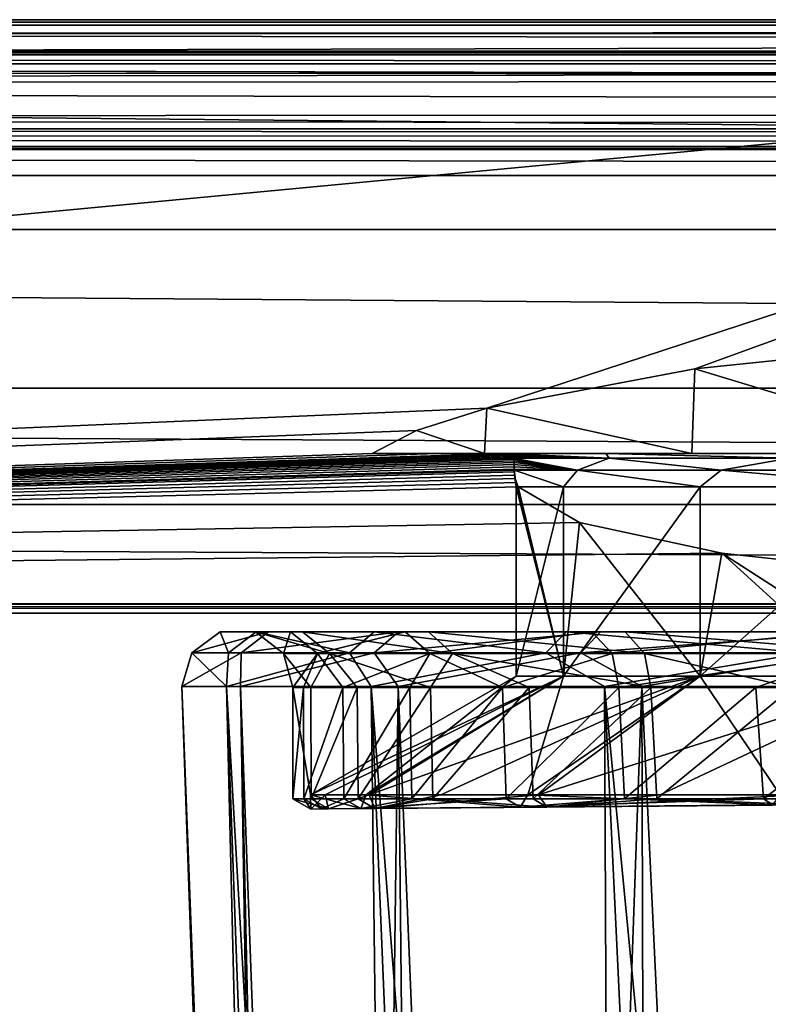
# Model space of a CAD drawing. Units: millimetres. Extents: x -320 to 152, y -206 to 580.
# Drawn here: x -13 to -6, y -27 to -19 of the extents above; entities that cross this region are included whole.
import ezdxf

# ---------------------------------------------------------------- set-up
doc = ezdxf.new("R2010")
doc.units = ezdxf.units.MM
doc.header["$LTSCALE"] = 26.699852
for name, color, linetype in [('1196', 7, 'CONTINUOUS'), ('1197', 7, 'CONTINUOUS'), ('1199', 7, 'CONTINUOUS'), ('1200', 7, 'CONTINUOUS'), ('1201', 7, 'CONTINUOUS'), ('1202', 7, 'CONTINUOUS'), ('1203', 7, 'CONTINUOUS'), ('375', 7, 'CONTINUOUS'), ('384', 7, 'CONTINUOUS'), ('385', 7, 'CONTINUOUS'), ('393', 7, 'CONTINUOUS'), ('692', 7, 'CONTINUOUS'), ('693', 7, 'CONTINUOUS'), ('694', 7, 'CONTINUOUS'), ('695', 7, 'CONTINUOUS'), ('696', 7, 'CONTINUOUS'), ('697', 7, 'CONTINUOUS'), ('698', 7, 'CONTINUOUS'), ('699', 7, 'CONTINUOUS'), ('703', 7, 'CONTINUOUS'), ('710', 7, 'CONTINUOUS'), ('719', 7, 'CONTINUOUS')]:
    doc.layers.add(name, color=color, linetype=linetype)

msp = doc.modelspace()

# ---------------------------------------------------------------- linework, layer by layer
at = {"layer": '1196', "color": 7, "linetype": 'CONTINUOUS'}
for points in [[(-10.658, -53.1118, -12.2074), (-10.5607, -53.1118, -10.5626), (-11.6578, -24.5943, -12.2268), (-10.658, -53.1118, -12.2074)], [(-11.6578, -24.5943, -12.2268), (-10.5607, -53.1118, -10.5626), (-11.2551, -24.5943, -8.9785), (-11.6578, -24.5943, -12.2268)], [(-10.5607, -53.1118, -10.5626), (-10.2073, -53.1118, -8.9533), (-11.2551, -24.5943, -8.9785), (-10.5607, -53.1118, -10.5626)], [(-10.2073, -53.1118, -8.9533), (-9.6065, -53.1118, -7.4191), (-11.2551, -24.5943, -8.9785), (-10.2073, -53.1118, -8.9533)], [(-11.2551, -24.5943, -8.9785), (-9.6065, -53.1118, -7.4191), (-9.9535, -24.5943, -5.9751), (-11.2551, -24.5943, -8.9785)], [(-9.6065, -53.1118, -7.4191), (-8.7731, -53.1118, -5.9978), (-9.9535, -24.5943, -5.9751), (-9.6065, -53.1118, -7.4191)], [(-8.7731, -53.1118, -5.9978), (-7.7276, -53.1118, -4.7243), (-9.9535, -24.5943, -5.9751), (-8.7731, -53.1118, -5.9978)], [(-9.9535, -24.5943, -5.9751), (-7.7276, -53.1118, -4.7243), (-7.8585, -24.5943, -3.4601), (-9.9535, -24.5943, -5.9751)], [(-7.7276, -53.1118, -4.7243), (-6.4958, -53.1118, -3.6301), (-7.8585, -24.5943, -3.4601), (-7.7276, -53.1118, -4.7243)], [(-6.4958, -53.1118, -3.6301), (-5.108, -53.1118, -2.742), (-7.8585, -24.5943, -3.4601), (-6.4958, -53.1118, -3.6301)], [(-7.8585, -24.5943, -3.4601), (-5.108, -53.1118, -2.742), (-5.1398, -24.5943, -1.6373), (-7.8585, -24.5943, -3.4601)]]:
    msp.add_3dface(points, dxfattribs=at)
at = {"layer": '1197', "color": 7, "linetype": 'CONTINUOUS'}
for points in [[(-11.5683, -24.2908, -12.2251), (-11.237, -24.2908, -9.2648), (-11.3133, -24.1014, -12.2201), (-11.5683, -24.2908, -12.2251)], [(-11.3133, -24.1014, -12.2201), (-11.237, -24.2908, -9.2648), (-10.9894, -24.1014, -9.326), (-11.3133, -24.1014, -12.2201)], [(-11.3133, -24.1014, -12.2201), (-10.9894, -24.1014, -9.326), (-10.9957, -24.1039, -12.2139), (-11.3133, -24.1014, -12.2201)], [(-11.237, -24.2908, -9.2648), (-10.1508, -24.2908, -6.4912), (-10.9894, -24.1014, -9.326), (-11.237, -24.2908, -9.2648)], [(-10.9957, -24.1039, -12.2139), (-10.9894, -24.1014, -9.326), (-10.6811, -24.1039, -9.4023), (-10.9957, -24.1039, -12.2139)], [(-10.9957, -24.1039, -12.2139), (-10.6811, -24.1039, -9.4023), (-10.7437, -24.2972, -12.209), (-10.9957, -24.1039, -12.2139)], [(-10.9894, -24.1014, -9.326), (-10.1508, -24.2908, -6.4912), (-9.9275, -24.1014, -6.6144), (-10.9894, -24.1014, -9.326)], [(-10.9894, -24.1014, -9.326), (-9.9275, -24.1014, -6.6144), (-10.6811, -24.1039, -9.4023), (-10.9894, -24.1014, -9.326)], [(-10.7437, -24.2972, -12.209), (-10.6811, -24.1039, -9.4023), (-10.4364, -24.2972, -9.4628), (-10.7437, -24.2972, -12.209)], [(-10.6811, -24.1039, -9.4023), (-9.9275, -24.1014, -6.6144), (-9.6494, -24.1039, -6.7678), (-10.6811, -24.1039, -9.4023)], [(-10.6811, -24.1039, -9.4023), (-9.6494, -24.1039, -6.7678), (-10.4364, -24.2972, -9.4628), (-10.6811, -24.1039, -9.4023)], [(-10.4364, -24.2972, -9.4628), (-9.6494, -24.1039, -6.7678), (-9.4287, -24.2972, -6.8896), (-10.4364, -24.2972, -9.4628)], [(-10.1508, -24.2908, -6.4912), (-8.3838, -24.2908, -4.0932), (-9.9275, -24.1014, -6.6144), (-10.1508, -24.2908, -6.4912)], [(-9.9275, -24.1014, -6.6144), (-8.3838, -24.2908, -4.0932), (-8.2, -24.1014, -4.27), (-9.9275, -24.1014, -6.6144)], [(-9.9275, -24.1014, -6.6144), (-8.2, -24.1014, -4.27), (-9.6494, -24.1039, -6.7678), (-9.9275, -24.1014, -6.6144)], [(-9.6494, -24.1039, -6.7678), (-8.2, -24.1014, -4.27), (-7.9711, -24.1039, -4.4902), (-9.6494, -24.1039, -6.7678)], [(-9.6494, -24.1039, -6.7678), (-7.9711, -24.1039, -4.4902), (-9.4287, -24.2972, -6.8896), (-9.6494, -24.1039, -6.7678)], [(-9.4287, -24.2972, -6.8896), (-7.9711, -24.1039, -4.4902), (-7.7894, -24.2972, -4.6649), (-9.4287, -24.2972, -6.8896)], [(-8.3838, -24.2908, -4.0932), (-6.0564, -24.2908, -2.2342), (-8.2, -24.1014, -4.27), (-8.3838, -24.2908, -4.0932)], [(-8.2, -24.1014, -4.27), (-6.0564, -24.2908, -2.2342), (-5.9246, -24.1014, -2.4526), (-8.2, -24.1014, -4.27)], [(-8.2, -24.1014, -4.27), (-5.9246, -24.1014, -2.4526), (-7.9711, -24.1039, -4.4902), (-8.2, -24.1014, -4.27)], [(-7.9711, -24.1039, -4.4902), (-5.9246, -24.1014, -2.4526), (-5.7604, -24.1039, -2.7245), (-7.9711, -24.1039, -4.4902)], [(-7.9711, -24.1039, -4.4902), (-5.7604, -24.1039, -2.7245), (-7.7894, -24.2972, -4.6649), (-7.9711, -24.1039, -4.4902)], [(-7.7894, -24.2972, -4.6649), (-5.7604, -24.1039, -2.7245), (-5.6302, -24.2972, -2.9403), (-7.7894, -24.2972, -4.6649)], [(-11.6578, -24.5943, -12.2268), (-11.2551, -24.5943, -8.9785), (-11.5683, -24.2908, -12.2251), (-11.6578, -24.5943, -12.2268)], [(-11.5683, -24.2908, -12.2251), (-11.2551, -24.5943, -8.9785), (-11.237, -24.2908, -9.2648), (-11.5683, -24.2908, -12.2251)], [(-11.2551, -24.5943, -8.9785), (-9.9535, -24.5943, -5.9751), (-10.1508, -24.2908, -6.4912), (-11.2551, -24.5943, -8.9785)], [(-11.237, -24.2908, -9.2648), (-11.2551, -24.5943, -8.9785), (-10.1508, -24.2908, -6.4912), (-11.237, -24.2908, -9.2648)], [(-10.7437, -24.2972, -12.209), (-10.4364, -24.2972, -9.4628), (-10.659, -24.6031, -12.2074), (-10.7437, -24.2972, -12.209)], [(-10.659, -24.6031, -12.2074), (-10.4364, -24.2972, -9.4628), (-10.5617, -24.6031, -10.5625), (-10.659, -24.6031, -12.2074)], [(-10.5617, -24.6031, -10.5625), (-10.4364, -24.2972, -9.4628), (-10.2083, -24.6031, -8.953), (-10.5617, -24.6031, -10.5625)], [(-10.4364, -24.2972, -9.4628), (-9.4287, -24.2972, -6.8896), (-10.2083, -24.6031, -8.953), (-10.4364, -24.2972, -9.4628)], [(-10.2083, -24.6031, -8.953), (-9.4287, -24.2972, -6.8896), (-9.6074, -24.6031, -7.4187), (-10.2083, -24.6031, -8.953)], [(-10.1508, -24.2908, -6.4912), (-9.9535, -24.5943, -5.9751), (-8.3838, -24.2908, -4.0932), (-10.1508, -24.2908, -6.4912)], [(-9.9535, -24.5943, -5.9751), (-7.8585, -24.5943, -3.4601), (-8.3838, -24.2908, -4.0932), (-9.9535, -24.5943, -5.9751)], [(-9.6074, -24.6031, -7.4187), (-9.4287, -24.2972, -6.8896), (-8.7739, -24.6031, -5.9972), (-9.6074, -24.6031, -7.4187)], [(-9.4287, -24.2972, -6.8896), (-7.7894, -24.2972, -4.6649), (-8.7739, -24.6031, -5.9972), (-9.4287, -24.2972, -6.8896)], [(-8.7739, -24.6031, -5.9972), (-7.7894, -24.2972, -4.6649), (-7.7284, -24.6031, -4.7236), (-8.7739, -24.6031, -5.9972)], [(-8.3838, -24.2908, -4.0932), (-7.8585, -24.5943, -3.4601), (-6.0564, -24.2908, -2.2342), (-8.3838, -24.2908, -4.0932)], [(-7.8585, -24.5943, -3.4601), (-5.1398, -24.5943, -1.6373), (-6.0564, -24.2908, -2.2342), (-7.8585, -24.5943, -3.4601)], [(-7.7894, -24.2972, -4.6649), (-5.6302, -24.2972, -2.9403), (-7.7284, -24.6031, -4.7236), (-7.7894, -24.2972, -4.6649)], [(-7.7284, -24.6031, -4.7236), (-5.6302, -24.2972, -2.9403), (-6.4964, -24.6031, -3.6293), (-7.7284, -24.6031, -4.7236)], [(-6.4964, -24.6031, -3.6293), (-5.6302, -24.2972, -2.9403), (-5.1084, -24.6031, -2.7412), (-6.4964, -24.6031, -3.6293)]]:
    msp.add_3dface(points, dxfattribs=at)
at = {"layer": '1199', "color": 7, "linetype": 'CONTINUOUS'}
for points in [[(-10.658, -53.1118, -12.2074), (-11.6578, -24.5943, -12.2268), (-11.129, -24.5943, -15.4571), (-10.658, -53.1118, -12.2074)], [(-10.4968, -53.1118, -13.8471), (-10.658, -53.1118, -12.2074), (-11.129, -24.5943, -15.4571), (-10.4968, -53.1118, -13.8471)], [(-10.0811, -53.1118, -15.4414), (-10.4968, -53.1118, -13.8471), (-11.129, -24.5943, -15.4571), (-10.0811, -53.1118, -15.4414)], [(-9.7116, -24.5943, -18.4075), (-10.0811, -53.1118, -15.4414), (-11.129, -24.5943, -15.4571), (-9.7116, -24.5943, -18.4075)], [(-9.4211, -53.1118, -16.9511), (-10.0811, -53.1118, -15.4414), (-9.7116, -24.5943, -18.4075), (-9.4211, -53.1118, -16.9511)], [(-8.533, -53.1118, -18.3389), (-9.4211, -53.1118, -16.9511), (-9.7116, -24.5943, -18.4075), (-8.533, -53.1118, -18.3389)], [(-7.5204, -24.5943, -20.8391), (-8.533, -53.1118, -18.3389), (-9.7116, -24.5943, -18.4075), (-7.5204, -24.5943, -20.8391)], [(-7.4388, -53.1118, -19.5708), (-8.533, -53.1118, -18.3389), (-7.5204, -24.5943, -20.8391), (-7.4388, -53.1118, -19.5708)], [(-6.1653, -53.1118, -20.6162), (-7.4388, -53.1118, -19.5708), (-7.5204, -24.5943, -20.8391), (-6.1653, -53.1118, -20.6162)], [(-4.7329, -24.5943, -22.5548), (-6.1653, -53.1118, -20.6162), (-7.5204, -24.5943, -20.8391), (-4.7329, -24.5943, -22.5548)]]:
    msp.add_3dface(points, dxfattribs=at)
at = {"layer": '1200', "color": 7, "linetype": 'CONTINUOUS'}
for points in [[(-11.5683, -24.2908, -12.2251), (-11.3133, -24.1014, -12.2201), (-10.8771, -24.1014, -15.0994), (-11.5683, -24.2908, -12.2251)], [(-11.1221, -24.2908, -15.1702), (-11.5683, -24.2908, -12.2251), (-10.8771, -24.1014, -15.0994), (-11.1221, -24.2908, -15.1702)], [(-11.3133, -24.1014, -12.2201), (-10.9957, -24.1039, -12.2139), (-10.5719, -24.1039, -15.0112), (-11.3133, -24.1014, -12.2201)], [(-10.8771, -24.1014, -15.0994), (-11.3133, -24.1014, -12.2201), (-10.5719, -24.1039, -15.0112), (-10.8771, -24.1014, -15.0994)], [(-9.9289, -24.2908, -17.8995), (-11.1221, -24.2908, -15.1702), (-9.7105, -24.1014, -17.7677), (-9.9289, -24.2908, -17.8995)], [(-9.7105, -24.1014, -17.7677), (-11.1221, -24.2908, -15.1702), (-10.8771, -24.1014, -15.0994), (-9.7105, -24.1014, -17.7677)], [(-10.9957, -24.1039, -12.2139), (-10.7437, -24.2972, -12.209), (-10.3298, -24.2972, -14.9413), (-10.9957, -24.1039, -12.2139)], [(-10.5719, -24.1039, -15.0112), (-10.9957, -24.1039, -12.2139), (-10.3298, -24.2972, -14.9413), (-10.5719, -24.1039, -15.0112)], [(-9.7105, -24.1014, -17.7677), (-10.8771, -24.1014, -15.0994), (-9.4386, -24.1039, -17.6036), (-9.7105, -24.1014, -17.7677)], [(-9.4386, -24.1039, -17.6036), (-10.8771, -24.1014, -15.0994), (-10.5719, -24.1039, -15.0112), (-9.4386, -24.1039, -17.6036)], [(-9.4386, -24.1039, -17.6036), (-10.5719, -24.1039, -15.0112), (-9.2228, -24.2972, -17.4733), (-9.4386, -24.1039, -17.6036)], [(-9.2228, -24.2972, -17.4733), (-10.5719, -24.1039, -15.0112), (-10.3298, -24.2972, -14.9413), (-9.2228, -24.2972, -17.4733)], [(-8.0699, -24.2908, -20.227), (-9.9289, -24.2908, -17.8995), (-7.8931, -24.1014, -20.0431), (-8.0699, -24.2908, -20.227)], [(-7.8931, -24.1014, -20.0431), (-9.9289, -24.2908, -17.8995), (-9.7105, -24.1014, -17.7677), (-7.8931, -24.1014, -20.0431)], [(-7.8931, -24.1014, -20.0431), (-9.7105, -24.1014, -17.7677), (-7.6729, -24.1039, -19.8142), (-7.8931, -24.1014, -20.0431)], [(-7.6729, -24.1039, -19.8142), (-9.7105, -24.1014, -17.7677), (-9.4386, -24.1039, -17.6036), (-7.6729, -24.1039, -19.8142)], [(-7.6729, -24.1039, -19.8142), (-9.4386, -24.1039, -17.6036), (-7.4982, -24.2972, -19.6326), (-7.6729, -24.1039, -19.8142)], [(-7.4982, -24.2972, -19.6326), (-9.4386, -24.1039, -17.6036), (-9.2228, -24.2972, -17.4733), (-7.4982, -24.2972, -19.6326)], [(-5.6719, -24.2908, -21.994), (-8.0699, -24.2908, -20.227), (-5.5487, -24.1014, -21.7707), (-5.6719, -24.2908, -21.994)], [(-5.5487, -24.1014, -21.7707), (-8.0699, -24.2908, -20.227), (-7.8931, -24.1014, -20.0431), (-5.5487, -24.1014, -21.7707)], [(-5.5487, -24.1014, -21.7707), (-7.8931, -24.1014, -20.0431), (-5.3953, -24.1039, -21.4925), (-5.5487, -24.1014, -21.7707)], [(-5.3953, -24.1039, -21.4925), (-7.8931, -24.1014, -20.0431), (-7.6729, -24.1039, -19.8142), (-5.3953, -24.1039, -21.4925)], [(-5.3953, -24.1039, -21.4925), (-7.6729, -24.1039, -19.8142), (-5.2735, -24.2972, -21.2719), (-5.3953, -24.1039, -21.4925)], [(-5.2735, -24.2972, -21.2719), (-7.6729, -24.1039, -19.8142), (-7.4982, -24.2972, -19.6326), (-5.2735, -24.2972, -21.2719)], [(-11.6578, -24.5943, -12.2268), (-11.5683, -24.2908, -12.2251), (-11.1221, -24.2908, -15.1702), (-11.6578, -24.5943, -12.2268)], [(-11.129, -24.5943, -15.4571), (-11.6578, -24.5943, -12.2268), (-11.1221, -24.2908, -15.1702), (-11.129, -24.5943, -15.4571)], [(-9.7116, -24.5943, -18.4075), (-11.129, -24.5943, -15.4571), (-9.9289, -24.2908, -17.8995), (-9.7116, -24.5943, -18.4075)], [(-9.9289, -24.2908, -17.8995), (-11.129, -24.5943, -15.4571), (-11.1221, -24.2908, -15.1702), (-9.9289, -24.2908, -17.8995)], [(-10.7437, -24.2972, -12.209), (-10.659, -24.6031, -12.2074), (-10.4978, -24.6031, -13.8473), (-10.7437, -24.2972, -12.209)], [(-10.3298, -24.2972, -14.9413), (-10.7437, -24.2972, -12.209), (-10.4978, -24.6031, -13.8473), (-10.3298, -24.2972, -14.9413)], [(-10.082, -24.6031, -15.4418), (-10.3298, -24.2972, -14.9413), (-10.4978, -24.6031, -13.8473), (-10.082, -24.6031, -15.4418)], [(-9.2228, -24.2972, -17.4733), (-10.3298, -24.2972, -14.9413), (-9.4219, -24.6031, -16.9516), (-9.2228, -24.2972, -17.4733)], [(-9.4219, -24.6031, -16.9516), (-10.3298, -24.2972, -14.9413), (-10.082, -24.6031, -15.4418), (-9.4219, -24.6031, -16.9516)], [(-8.0699, -24.2908, -20.227), (-9.7116, -24.5943, -18.4075), (-9.9289, -24.2908, -17.8995), (-8.0699, -24.2908, -20.227)], [(-7.5204, -24.5943, -20.8391), (-9.7116, -24.5943, -18.4075), (-8.0699, -24.2908, -20.227), (-7.5204, -24.5943, -20.8391)], [(-8.5338, -24.6031, -18.3395), (-9.2228, -24.2972, -17.4733), (-9.4219, -24.6031, -16.9516), (-8.5338, -24.6031, -18.3395)], [(-7.4982, -24.2972, -19.6326), (-9.2228, -24.2972, -17.4733), (-7.4395, -24.6031, -19.5715), (-7.4982, -24.2972, -19.6326)], [(-7.4395, -24.6031, -19.5715), (-9.2228, -24.2972, -17.4733), (-8.5338, -24.6031, -18.3395), (-7.4395, -24.6031, -19.5715)], [(-5.6719, -24.2908, -21.994), (-7.5204, -24.5943, -20.8391), (-8.0699, -24.2908, -20.227), (-5.6719, -24.2908, -21.994)], [(-4.7329, -24.5943, -22.5548), (-7.5204, -24.5943, -20.8391), (-5.6719, -24.2908, -21.994), (-4.7329, -24.5943, -22.5548)], [(-5.2735, -24.2972, -21.2719), (-7.4982, -24.2972, -19.6326), (-6.1659, -24.6031, -20.6171), (-5.2735, -24.2972, -21.2719)], [(-6.1659, -24.6031, -20.6171), (-7.4982, -24.2972, -19.6326), (-7.4395, -24.6031, -19.5715), (-6.1659, -24.6031, -20.6171)]]:
    msp.add_3dface(points, dxfattribs=at)
at = {"layer": '1201', "color": 7, "linetype": 'CONTINUOUS'}
for points in [[(-10.659, -24.6031, -12.2074), (-10.5617, -24.6031, -10.5625), (-10.659, -25.6031, -12.2074), (-10.659, -24.6031, -12.2074)], [(-10.659, -25.6031, -12.2074), (-10.5617, -24.6031, -10.5625), (-10.5597, -25.6031, -10.548), (-10.659, -25.6031, -12.2074)], [(-10.5617, -24.6031, -10.5625), (-10.2083, -24.6031, -8.953), (-10.5597, -25.6031, -10.548), (-10.5617, -24.6031, -10.5625)], [(-10.5597, -25.6031, -10.548), (-10.2083, -24.6031, -8.953), (-10.1998, -25.6031, -8.9252), (-10.5597, -25.6031, -10.548)], [(-10.2083, -24.6031, -8.953), (-9.6074, -24.6031, -7.4187), (-10.1998, -25.6031, -8.9252), (-10.2083, -24.6031, -8.953)], [(-10.1998, -25.6031, -8.9252), (-9.6074, -24.6031, -7.4187), (-9.5883, -25.6031, -7.3794), (-10.1998, -25.6031, -8.9252)], [(-9.6074, -24.6031, -7.4187), (-8.7739, -24.6031, -5.9972), (-9.5883, -25.6031, -7.3794), (-9.6074, -24.6031, -7.4187)], [(-9.5883, -25.6031, -7.3794), (-8.7739, -24.6031, -5.9972), (-8.7405, -25.6031, -5.9495), (-9.5883, -25.6031, -7.3794)], [(-8.7739, -24.6031, -5.9972), (-7.7284, -24.6031, -4.7236), (-8.7405, -25.6031, -5.9495), (-8.7739, -24.6031, -5.9972)], [(-8.7405, -25.6031, -5.9495), (-7.7284, -24.6031, -4.7236), (-7.6777, -25.6031, -4.6713), (-8.7405, -25.6031, -5.9495)], [(-7.7284, -24.6031, -4.7236), (-6.4964, -24.6031, -3.6293), (-7.6777, -25.6031, -4.6713), (-7.7284, -24.6031, -4.7236)], [(-7.6777, -25.6031, -4.6713), (-6.4964, -24.6031, -3.6293), (-6.4265, -25.6031, -3.5769), (-7.6777, -25.6031, -4.6713)], [(-6.4964, -24.6031, -3.6293), (-5.1084, -24.6031, -2.7412), (-6.4265, -25.6031, -3.5769), (-6.4964, -24.6031, -3.6293)], [(-6.4265, -25.6031, -3.5769), (-5.1084, -24.6031, -2.7412), (-5.0183, -25.6031, -2.6936), (-6.4265, -25.6031, -3.5769)]]:
    msp.add_3dface(points, dxfattribs=at)
at = {"layer": '1202', "color": 7, "linetype": 'CONTINUOUS'}
for points in [[(-10.659, -25.6031, -12.2074), (-10.5597, -25.6031, -10.548), (-10.498, -25.696, -12.2043), (-10.659, -25.6031, -12.2074)], [(-10.4952, -25.6031, -13.8616), (-10.659, -25.6031, -12.2074), (-10.3371, -25.6949, -13.8425), (-10.4952, -25.6031, -13.8616)], [(-10.3371, -25.6949, -13.8425), (-10.659, -25.6031, -12.2074), (-10.498, -25.696, -12.2043), (-10.3371, -25.6949, -13.8425)], [(-10.5597, -25.6031, -10.548), (-10.1998, -25.6031, -8.9252), (-10.4009, -25.6949, -10.561), (-10.5597, -25.6031, -10.548)], [(-10.498, -25.696, -12.2043), (-10.5597, -25.6031, -10.548), (-10.4009, -25.6949, -10.561), (-10.498, -25.696, -12.2043)], [(-10.0724, -25.6031, -15.4693), (-10.4952, -25.6031, -13.8616), (-10.3371, -25.6949, -13.8425), (-10.0724, -25.6031, -15.4693)], [(-10.4009, -25.6949, -10.561), (-10.1998, -25.6031, -8.9252), (-10.0482, -25.6915, -8.953), (-10.4009, -25.6949, -10.561)], [(-9.9221, -25.6915, -15.4355), (-10.0724, -25.6031, -15.4693), (-10.3371, -25.6949, -13.8425), (-9.9221, -25.6915, -15.4355)], [(-10.1998, -25.6031, -8.9252), (-9.5883, -25.6031, -7.3794), (-10.0482, -25.6915, -8.953), (-10.1998, -25.6031, -8.9252)], [(-9.4013, -25.6031, -16.9901), (-10.0724, -25.6031, -15.4693), (-9.9221, -25.6915, -15.4355), (-9.4013, -25.6031, -16.9901)], [(-9.5883, -25.6031, -7.3794), (-8.7405, -25.6031, -5.9495), (-10.0482, -25.6915, -8.953), (-9.5883, -25.6031, -7.3794)], [(-10.0482, -25.6915, -8.953), (-8.7405, -25.6031, -5.9495), (-8.6165, -25.6782, -5.9995), (-10.0482, -25.6915, -8.953)], [(-8.3766, -25.6782, -18.3311), (-9.4013, -25.6031, -16.9901), (-9.9221, -25.6915, -15.4355), (-8.3766, -25.6782, -18.3311)], [(-8.4985, -25.6031, -18.3859), (-9.4013, -25.6031, -16.9901), (-8.3766, -25.6782, -18.3311), (-8.4985, -25.6031, -18.3859)], [(-8.7405, -25.6031, -5.9495), (-7.6777, -25.6031, -4.6713), (-8.6165, -25.6782, -5.9995), (-8.7405, -25.6031, -5.9495)], [(-7.6777, -25.6031, -4.6713), (-6.4265, -25.6031, -3.5769), (-8.6165, -25.6782, -5.9995), (-7.6777, -25.6031, -4.6713)], [(-8.6165, -25.6782, -5.9995), (-6.4265, -25.6031, -3.5769), (-6.3428, -25.6576, -3.6323), (-8.6165, -25.6782, -5.9995)], [(-7.3868, -25.6031, -19.6218), (-8.4985, -25.6031, -18.3859), (-8.3766, -25.6782, -18.3311), (-7.3868, -25.6031, -19.6218)], [(-6.0125, -25.6576, -20.6081), (-7.3868, -25.6031, -19.6218), (-8.3766, -25.6782, -18.3311), (-6.0125, -25.6576, -20.6081)], [(-6.094, -25.6031, -20.6667), (-7.3868, -25.6031, -19.6218), (-6.0125, -25.6576, -20.6081), (-6.094, -25.6031, -20.6667)], [(-6.4265, -25.6031, -3.5769), (-5.0183, -25.6031, -2.6936), (-6.3428, -25.6576, -3.6323), (-6.4265, -25.6031, -3.5769)]]:
    msp.add_3dface(points, dxfattribs=at)
at = {"layer": '1203', "color": 7, "linetype": 'CONTINUOUS'}
for points in [[(-10.4978, -24.6031, -13.8473), (-10.659, -24.6031, -12.2074), (-10.4952, -25.6031, -13.8616), (-10.4978, -24.6031, -13.8473)], [(-10.659, -24.6031, -12.2074), (-10.659, -25.6031, -12.2074), (-10.4952, -25.6031, -13.8616), (-10.659, -24.6031, -12.2074)], [(-10.082, -24.6031, -15.4418), (-10.4978, -24.6031, -13.8473), (-10.4952, -25.6031, -13.8616), (-10.082, -24.6031, -15.4418)], [(-10.082, -24.6031, -15.4418), (-10.4952, -25.6031, -13.8616), (-10.0724, -25.6031, -15.4693), (-10.082, -24.6031, -15.4418)], [(-9.4219, -24.6031, -16.9516), (-10.082, -24.6031, -15.4418), (-10.0724, -25.6031, -15.4693), (-9.4219, -24.6031, -16.9516)], [(-9.4219, -24.6031, -16.9516), (-10.0724, -25.6031, -15.4693), (-9.4013, -25.6031, -16.9901), (-9.4219, -24.6031, -16.9516)], [(-8.5338, -24.6031, -18.3395), (-9.4219, -24.6031, -16.9516), (-9.4013, -25.6031, -16.9901), (-8.5338, -24.6031, -18.3395)], [(-8.5338, -24.6031, -18.3395), (-9.4013, -25.6031, -16.9901), (-8.4985, -25.6031, -18.3859), (-8.5338, -24.6031, -18.3395)], [(-7.4395, -24.6031, -19.5715), (-8.5338, -24.6031, -18.3395), (-8.4985, -25.6031, -18.3859), (-7.4395, -24.6031, -19.5715)], [(-7.4395, -24.6031, -19.5715), (-8.4985, -25.6031, -18.3859), (-7.3868, -25.6031, -19.6218), (-7.4395, -24.6031, -19.5715)], [(-6.1659, -24.6031, -20.6171), (-7.4395, -24.6031, -19.5715), (-7.3868, -25.6031, -19.6218), (-6.1659, -24.6031, -20.6171)], [(-6.1659, -24.6031, -20.6171), (-7.3868, -25.6031, -19.6218), (-6.094, -25.6031, -20.6667), (-6.1659, -24.6031, -20.6171)]]:
    msp.add_3dface(points, dxfattribs=at)
at = {"layer": '375', "color": 7, "linetype": 'CONTINUOUS'}
for points in [[(94.1004, -16.6634, 17.2713), (-94.0158, -16.6649, 17.2699), (94.1004, -18.7226, 15.0149), (94.1004, -16.6634, 17.2713)], [(-94.0158, -16.6649, 17.2699), (-94.0158, -18.7241, 15.013), (94.1004, -18.7226, 15.0149), (-94.0158, -16.6649, 17.2699)], [(-94.0158, -18.7241, 15.013), (-94.0159, -20.4838, 12.5029), (94.1005, -20.4824, 12.5052), (-94.0158, -18.7241, 15.013)], [(94.1004, -18.7226, 15.0149), (-94.0158, -18.7241, 15.013), (94.1005, -20.4824, 12.5052), (94.1004, -18.7226, 15.0149)], [(94.1005, -20.4824, 12.5052), (-94.0159, -20.4838, 12.5029), (94.1005, -21.9113, 9.7898), (94.1005, -20.4824, 12.5052)], [(-94.0159, -20.4838, 12.5029), (-94.0159, -21.9125, 9.787), (94.1005, -21.9113, 9.7898), (-94.0159, -20.4838, 12.5029)], [(94.1005, -21.9113, 9.7898), (-94.0159, -21.9125, 9.787), (94.1004, -22.9563, 7.0003), (94.1005, -21.9113, 9.7898)], [(-94.0159, -21.9125, 9.787), (-94.0158, -22.9572, 6.9976), (94.1004, -22.9563, 7.0003), (-94.0159, -21.9125, 9.787)], [(-94.0158, -22.9572, 6.9976), (-94.0159, -23.9349, 1.7381), (94.1005, -23.9348, 1.7394), (-94.0158, -22.9572, 6.9976)], [(94.1004, -22.9563, 7.0003), (-94.0158, -22.9572, 6.9976), (94.1005, -23.9348, 1.7394), (94.1004, -22.9563, 7.0003)], [(-94.0159, -23.9349, 1.7381), (-94.0158, -23.8538, -2.6453), (94.1005, -23.9348, 1.7394), (-94.0159, -23.9349, 1.7381)], [(-94.0158, -23.8538, -2.6453), (-50.1252, -23.8545, -2.6383), (94.1005, -23.9348, 1.7394), (-94.0158, -23.8538, -2.6453)], [(-50.1252, -23.8545, -2.6383), (-6.2347, -23.8548, -2.6356), (94.1005, -23.9348, 1.7394), (-50.1252, -23.8545, -2.6383)]]:
    msp.add_3dface(points, dxfattribs=at)
at = {"layer": '384', "color": 7, "linetype": 'CONTINUOUS'}
for points in [[(-89.6925, -19.0275, -35.6421), (0.2497, -19.0879, -35.6407), (-50.1582, -23.8497, -2.6823), (-89.6925, -19.0275, -35.6421)], [(-50.1582, -23.8497, -2.6823), (0.2497, -19.0879, -35.6407), (-8.9154, -22.0918, -16.7462), (-50.1582, -23.8497, -2.6823)], [(-8.9154, -22.0918, -16.7462), (0.2497, -19.0879, -35.6407), (-7.0453, -21.7382, -19.2369), (-8.9154, -22.0918, -16.7462)], [(-7.0453, -21.7382, -19.2369), (0.2497, -19.0879, -35.6407), (-4.5002, -21.4741, -21.042), (-7.0453, -21.7382, -19.2369)], [(-9.5486, -22.2924, -15.2916), (-50.1582, -23.8497, -2.6823), (-8.9154, -22.0918, -16.7462), (-9.5486, -22.2924, -15.2916)], [(-9.9468, -22.5, -13.7523), (-50.1582, -23.8497, -2.6823), (-9.5486, -22.2924, -15.2916), (-9.9468, -22.5, -13.7523)], [(-8.7376, -22.5031, -13.7296), (-50.1582, -23.8497, -2.6823), (-8.7767, -22.5, -13.7527), (-8.7376, -22.5031, -13.7296)], [(-8.7767, -22.5, -13.7527), (-50.1582, -23.8497, -2.6823), (-9.3618, -22.5, -13.7525), (-8.7767, -22.5, -13.7527)], [(-9.3618, -22.5, -13.7525), (-50.1582, -23.8497, -2.6823), (-9.9468, -22.5, -13.7523), (-9.3618, -22.5, -13.7525)], [(-8.7138, -22.5097, -13.6798), (-50.1582, -23.8497, -2.6823), (-8.7376, -22.5031, -13.7296), (-8.7138, -22.5097, -13.6798)], [(-8.6986, -22.5179, -13.6182), (-50.1582, -23.8497, -2.6823), (-8.7138, -22.5097, -13.6798), (-8.6986, -22.5179, -13.6182)], [(-8.6881, -22.5274, -13.5465), (-50.1582, -23.8497, -2.6823), (-8.6986, -22.5179, -13.6182), (-8.6881, -22.5274, -13.5465)], [(-8.6796, -22.5402, -13.4504), (-50.1582, -23.8497, -2.6823), (-8.6881, -22.5274, -13.5465), (-8.6796, -22.5402, -13.4504)], [(-8.6754, -22.5506, -13.3716), (-50.1582, -23.8497, -2.6823), (-8.6796, -22.5402, -13.4504), (-8.6754, -22.5506, -13.3716)], [(-8.6721, -22.5646, -13.2665), (-50.1582, -23.8497, -2.6823), (-8.6754, -22.5506, -13.3716), (-8.6721, -22.5646, -13.2665)], [(-8.6701, -22.5803, -13.1477), (-50.1582, -23.8497, -2.6823), (-8.6721, -22.5646, -13.2665), (-8.6701, -22.5803, -13.1477)], [(-8.6692, -22.5979, -13.0138), (-50.1582, -23.8497, -2.6823), (-8.6701, -22.5803, -13.1477), (-8.6692, -22.5979, -13.0138)], [(-8.6688, -22.6178, -12.863), (-50.1582, -23.8497, -2.6823), (-8.6692, -22.5979, -13.0138), (-8.6688, -22.6178, -12.863)], [(-8.6685, -22.6401, -12.6931), (-50.1582, -23.8497, -2.6823), (-8.6688, -22.6178, -12.863), (-8.6685, -22.6401, -12.6931)], [(-8.6682, -22.65, -12.6176), (-50.1582, -23.8497, -2.6823), (-8.6685, -22.6401, -12.6931), (-8.6682, -22.65, -12.6176)], [(-8.6675, -22.6651, -12.5019), (-50.1582, -23.8497, -2.6823), (-8.6682, -22.65, -12.6176), (-8.6675, -22.6651, -12.5019)], [(-8.6649, -22.6932, -12.2864), (-50.1582, -23.8497, -2.6823), (-8.6675, -22.6651, -12.5019), (-8.6649, -22.6932, -12.2864)], [(-8.6595, -22.7248, -12.0436), (-50.1582, -23.8497, -2.6823), (-8.6649, -22.6932, -12.2864), (-8.6595, -22.7248, -12.0436)], [(-8.6496, -22.7602, -11.77), (-50.1582, -23.8497, -2.6823), (-8.6595, -22.7248, -12.0436), (-8.6496, -22.7602, -11.77)], [(-8.6332, -22.8, -11.4612), (-50.1582, -23.8497, -2.6823), (-8.6496, -22.7602, -11.77), (-8.6332, -22.8, -11.4612)], [(-8.0821, -23.1204, -8.9173), (-50.1582, -23.8497, -2.6823), (-8.6332, -22.8, -11.4612), (-8.0821, -23.1204, -8.9173)], [(-6.8011, -23.3942, -6.6552), (-50.1582, -23.8497, -2.6823), (-8.0821, -23.1204, -8.9173), (-6.8011, -23.3942, -6.6552)], [(-6.3007, -23.8499, -2.6799), (-50.1582, -23.8497, -2.6823), (-6.8011, -23.3942, -6.6552), (-6.3007, -23.8499, -2.6799)], [(-4.9089, -23.602, -4.8778), (-6.3007, -23.8499, -2.6799), (-6.8011, -23.3942, -6.6552), (-4.9089, -23.602, -4.8778)]]:
    msp.add_3dface(points, dxfattribs=at)
at = {"layer": '385', "color": 7, "linetype": 'CONTINUOUS'}
for points in [[(-6.3007, -23.8499, -2.6799), (-50.1252, -23.8545, -2.6383), (-50.1582, -23.8497, -2.6823), (-6.3007, -23.8499, -2.6799)], [(-6.2347, -23.8548, -2.6356), (-50.1252, -23.8545, -2.6383), (-6.3007, -23.8499, -2.6799), (-6.2347, -23.8548, -2.6356)]]:
    msp.add_3dface(points, dxfattribs=at)
at = {"layer": '393', "color": 7, "linetype": 'CONTINUOUS'}
for points in [[(-89.6922, -18.5984, -36.2153), (-89.6915, -18.2402, -36.3), (90.1916, -18.5977, -36.2153), (-89.6922, -18.5984, -36.2153)], [(90.1912, -18.6481, -36.1878), (-89.6922, -18.5984, -36.2153), (90.1916, -18.5977, -36.2153), (90.1912, -18.6481, -36.1878)], [(-89.6919, -18.6464, -36.1892), (-89.6922, -18.5984, -36.2153), (90.1912, -18.6481, -36.1878), (-89.6919, -18.6464, -36.1892)], [(-89.6919, -18.8807, -35.9794), (-89.6919, -18.6464, -36.1892), (90.1913, -18.88, -35.9794), (-89.6919, -18.8807, -35.9794)], [(90.1913, -18.88, -35.9794), (-89.6919, -18.6464, -36.1892), (90.1912, -18.6481, -36.1878), (90.1913, -18.88, -35.9794)], [(-89.6925, -19.0275, -35.6421), (-89.692, -18.9154, -35.929), (0.2497, -19.0879, -35.6407), (-89.6925, -19.0275, -35.6421)], [(-89.692, -18.9154, -35.929), (-89.6919, -18.8807, -35.9794), (90.1914, -18.9155, -35.9278), (-89.692, -18.9154, -35.929)], [(90.1919, -19.0268, -35.6422), (0.2497, -19.0879, -35.6407), (-89.692, -18.9154, -35.929), (90.1919, -19.0268, -35.6422)], [(90.1919, -19.0268, -35.6422), (-89.692, -18.9154, -35.929), (90.1914, -18.9155, -35.9278), (90.1919, -19.0268, -35.6422)], [(90.1914, -18.9155, -35.9278), (-89.6919, -18.8807, -35.9794), (90.1913, -18.88, -35.9794), (90.1914, -18.9155, -35.9278)]]:
    msp.add_3dface(points, dxfattribs=at)
at = {"layer": '692', "color": 7, "linetype": 'CONTINUOUS'}
for points in [[(-9.3618, -22.5, -13.7525), (-9.9468, -22.5, -13.7523), (-8.9368, -22.5, -16.7056), (-9.3618, -22.5, -13.7525)], [(-8.7767, -22.5, -13.7527), (-9.3618, -22.5, -13.7525), (-8.9368, -22.5, -16.7056), (-8.7767, -22.5, -13.7527)], [(-7.0727, -22.5, -19.2101), (-8.7767, -22.5, -13.7527), (-8.9368, -22.5, -16.7056), (-7.0727, -22.5, -19.2101)], [(-8.7767, -22.5, -13.7527), (-7.0727, -22.5, -19.2101), (-7.8444, -22.5, -16.309), (-8.7767, -22.5, -13.7527)], [(-7.8444, -22.5, -16.309), (-7.0727, -22.5, -19.2101), (-6.1865, -22.5, -18.4674), (-7.8444, -22.5, -16.309)], [(-7.0727, -22.5, -19.2101), (-4.5335, -22.5, -21.0254), (-6.1865, -22.5, -18.4674), (-7.0727, -22.5, -19.2101)]]:
    msp.add_3dface(points, dxfattribs=at)
at = {"layer": '693', "color": 7, "linetype": 'CONTINUOUS'}
for points in [[(-8.65, -24.5, -12), (-8.2266, -24.5, -9.327), (-8.65, -22.8, -12), (-8.65, -24.5, -12)], [(-8.65, -22.8, -12), (-8.2266, -24.5, -9.327), (-8.6458, -22.8, -11.7305), (-8.65, -22.8, -12)], [(-8.2266, -24.5, -9.327), (-8.6332, -22.8, -11.4612), (-8.6458, -22.8, -11.7305), (-8.2266, -24.5, -9.327)], [(-8.0821, -23.1204, -8.9173), (-8.6332, -22.8, -11.4612), (-8.2266, -24.5, -9.327), (-8.0821, -23.1204, -8.9173)], [(-6.998, -24.5, -6.9157), (-8.0821, -23.1204, -8.9173), (-8.2266, -24.5, -9.327), (-6.998, -24.5, -6.9157)], [(-6.8011, -23.3942, -6.6552), (-8.0821, -23.1204, -8.9173), (-6.998, -24.5, -6.9157), (-6.8011, -23.3942, -6.6552)], [(-5.0843, -24.5, -5.002), (-6.8011, -23.3942, -6.6552), (-6.998, -24.5, -6.9157), (-5.0843, -24.5, -5.002)], [(-4.9089, -23.602, -4.8778), (-6.8011, -23.3942, -6.6552), (-5.0843, -24.5, -5.002), (-4.9089, -23.602, -4.8778)]]:
    msp.add_3dface(points, dxfattribs=at)
at = {"layer": '694', "color": 7, "linetype": 'CONTINUOUS', "true_color": 0xe3c041}
for points in [[(-9.9995, -25.5681, -8.7969), (-8.65, -24.5, -12), (-10.5, -25.5681, -12), (-9.9995, -25.5681, -8.7969)], [(-8.2266, -24.5, -9.327), (-8.65, -24.5, -12), (-9.9995, -25.5681, -8.7969), (-8.2266, -24.5, -9.327)], [(-8.5458, -25.5681, -5.8992), (-8.2266, -24.5, -9.327), (-9.9995, -25.5681, -8.7969), (-8.5458, -25.5681, -5.8992)], [(-6.998, -24.5, -6.9157), (-8.2266, -24.5, -9.327), (-8.5458, -25.5681, -5.8992), (-6.998, -24.5, -6.9157)], [(-6.2774, -25.5681, -3.5831), (-6.998, -24.5, -6.9157), (-8.5458, -25.5681, -5.8992), (-6.2774, -25.5681, -3.5831)], [(-5.0843, -24.5, -5.002), (-6.998, -24.5, -6.9157), (-6.2774, -25.5681, -3.5831), (-5.0843, -24.5, -5.002)]]:
    msp.add_3dface(points, dxfattribs=at)
at = {"layer": '695', "color": 7, "linetype": 'CONTINUOUS', "true_color": 0xe3c041}
for points in [[(-10.498, -25.696, -12.2043), (-10.4009, -25.6949, -10.561), (-10.5, -25.5681, -12), (-10.498, -25.696, -12.2043)], [(-10.498, -25.696, -12.2043), (-10.5, -25.5681, -12), (-10.3677, -25.5681, -13.6613), (-10.498, -25.696, -12.2043)], [(-10.4009, -25.6949, -10.561), (-10.0482, -25.6915, -8.953), (-10.5, -25.5681, -12), (-10.4009, -25.6949, -10.561)], [(-10.0482, -25.6915, -8.953), (-9.9995, -25.5681, -8.7969), (-10.5, -25.5681, -12), (-10.0482, -25.6915, -8.953)], [(-10.3371, -25.6949, -13.8425), (-10.498, -25.696, -12.2043), (-10.3677, -25.5681, -13.6613), (-10.3371, -25.6949, -13.8425)], [(-9.9743, -25.5681, -15.2808), (-10.3371, -25.6949, -13.8425), (-10.3677, -25.5681, -13.6613), (-9.9743, -25.5681, -15.2808)], [(-9.9221, -25.6915, -15.4355), (-10.3371, -25.6949, -13.8425), (-9.9743, -25.5681, -15.2808), (-9.9221, -25.6915, -15.4355)], [(-10.0482, -25.6915, -8.953), (-8.6165, -25.6782, -5.9995), (-9.9995, -25.5681, -8.7969), (-10.0482, -25.6915, -8.953)], [(-8.6165, -25.6782, -5.9995), (-8.5458, -25.5681, -5.8992), (-9.9995, -25.5681, -8.7969), (-8.6165, -25.6782, -5.9995)], [(-9.3296, -25.5681, -16.8176), (-9.9221, -25.6915, -15.4355), (-9.9743, -25.5681, -15.2808), (-9.3296, -25.5681, -16.8176)], [(-8.3766, -25.6782, -18.3311), (-9.9221, -25.6915, -15.4355), (-8.4498, -25.5681, -18.233), (-8.3766, -25.6782, -18.3311)], [(-8.4498, -25.5681, -18.233), (-9.9221, -25.6915, -15.4355), (-9.3296, -25.5681, -16.8176), (-8.4498, -25.5681, -18.233)], [(-8.6165, -25.6782, -5.9995), (-6.3428, -25.6576, -3.6323), (-8.5458, -25.5681, -5.8992), (-8.6165, -25.6782, -5.9995)], [(-6.3428, -25.6576, -3.6323), (-6.2774, -25.5681, -3.5831), (-8.5458, -25.5681, -5.8992), (-6.3428, -25.6576, -3.6323)], [(-7.3572, -25.5681, -19.4915), (-8.3766, -25.6782, -18.3311), (-8.4498, -25.5681, -18.233), (-7.3572, -25.5681, -19.4915)], [(-6.0125, -25.6576, -20.6081), (-8.3766, -25.6782, -18.3311), (-6.0792, -25.5681, -20.5611), (-6.0125, -25.6576, -20.6081)], [(-6.0792, -25.5681, -20.5611), (-8.3766, -25.6782, -18.3311), (-7.3572, -25.5681, -19.4915), (-6.0792, -25.5681, -20.5611)]]:
    msp.add_3dface(points, dxfattribs=at)
at = {"layer": '696', "color": 7, "linetype": 'CONTINUOUS'}
for points in [[(-7.0453, -21.7382, -19.2369), (-4.5002, -21.4741, -21.042), (-4.5335, -22.5, -21.0254), (-7.0453, -21.7382, -19.2369)], [(-8.9154, -22.0918, -16.7462), (-7.0453, -21.7382, -19.2369), (-7.0727, -22.5, -19.2101), (-8.9154, -22.0918, -16.7462)], [(-7.0453, -21.7382, -19.2369), (-4.5335, -22.5, -21.0254), (-7.0727, -22.5, -19.2101), (-7.0453, -21.7382, -19.2369)], [(-9.5486, -22.2924, -15.2916), (-8.9154, -22.0918, -16.7462), (-8.9368, -22.5, -16.7056), (-9.5486, -22.2924, -15.2916)], [(-8.9154, -22.0918, -16.7462), (-7.0727, -22.5, -19.2101), (-8.9368, -22.5, -16.7056), (-8.9154, -22.0918, -16.7462)], [(-9.9468, -22.5, -13.7523), (-9.5486, -22.2924, -15.2916), (-8.9368, -22.5, -16.7056), (-9.9468, -22.5, -13.7523)]]:
    msp.add_3dface(points, dxfattribs=at)
at = {"layer": '697', "color": 7, "linetype": 'CONTINUOUS'}
for points in [[(-8.65, -24.5, -12), (-8.65, -22.8, -12), (-8.2266, -22.8, -14.673), (-8.65, -24.5, -12)], [(-8.2266, -24.5, -14.673), (-8.65, -24.5, -12), (-8.2266, -22.8, -14.673), (-8.2266, -24.5, -14.673)], [(-6.998, -24.5, -17.0843), (-8.2266, -24.5, -14.673), (-6.998, -22.8, -17.0843), (-6.998, -24.5, -17.0843)], [(-6.998, -22.8, -17.0843), (-8.2266, -24.5, -14.673), (-8.2266, -22.8, -14.673), (-6.998, -22.8, -17.0843)], [(-5.0843, -24.5, -18.998), (-6.998, -24.5, -17.0843), (-5.0843, -22.8, -18.998), (-5.0843, -24.5, -18.998)], [(-5.0843, -22.8, -18.998), (-6.998, -24.5, -17.0843), (-6.998, -22.8, -17.0843), (-5.0843, -22.8, -18.998)]]:
    msp.add_3dface(points, dxfattribs=at)
at = {"layer": '698', "color": 7, "linetype": 'CONTINUOUS', "true_color": 0xe3c041}
for points in [[(-10.5, -25.5681, -12), (-8.65, -24.5, -12), (-8.2266, -24.5, -14.673), (-10.5, -25.5681, -12)], [(-10.3677, -25.5681, -13.6613), (-10.5, -25.5681, -12), (-8.2266, -24.5, -14.673), (-10.3677, -25.5681, -13.6613)], [(-9.9743, -25.5681, -15.2808), (-10.3677, -25.5681, -13.6613), (-8.2266, -24.5, -14.673), (-9.9743, -25.5681, -15.2808)], [(-9.3296, -25.5681, -16.8176), (-9.9743, -25.5681, -15.2808), (-6.998, -24.5, -17.0843), (-9.3296, -25.5681, -16.8176)], [(-9.9743, -25.5681, -15.2808), (-8.2266, -24.5, -14.673), (-6.998, -24.5, -17.0843), (-9.9743, -25.5681, -15.2808)], [(-8.4498, -25.5681, -18.233), (-9.3296, -25.5681, -16.8176), (-6.998, -24.5, -17.0843), (-8.4498, -25.5681, -18.233)], [(-7.3572, -25.5681, -19.4915), (-8.4498, -25.5681, -18.233), (-5.0843, -24.5, -18.998), (-7.3572, -25.5681, -19.4915)], [(-8.4498, -25.5681, -18.233), (-6.998, -24.5, -17.0843), (-5.0843, -24.5, -18.998), (-8.4498, -25.5681, -18.233)], [(-6.0792, -25.5681, -20.5611), (-7.3572, -25.5681, -19.4915), (-5.0843, -24.5, -18.998), (-6.0792, -25.5681, -20.5611)]]:
    msp.add_3dface(points, dxfattribs=at)
at = {"layer": '699', "color": 7, "linetype": 'CONTINUOUS'}
for points in [[(-8.7376, -22.5031, -13.7296), (-8.7767, -22.5, -13.7527), (-7.8146, -22.5402, -16.0463), (-8.7376, -22.5031, -13.7296)], [(-8.7767, -22.5, -13.7527), (-7.8444, -22.5, -16.309), (-7.8146, -22.5402, -16.0463), (-8.7767, -22.5, -13.7527)], [(-8.7138, -22.5097, -13.6798), (-8.7376, -22.5031, -13.7296), (-7.8146, -22.5402, -16.0463), (-8.7138, -22.5097, -13.6798)], [(-8.6986, -22.5179, -13.6182), (-8.7138, -22.5097, -13.6798), (-7.8146, -22.5402, -16.0463), (-8.6986, -22.5179, -13.6182)], [(-8.6881, -22.5274, -13.5465), (-8.6986, -22.5179, -13.6182), (-7.8146, -22.5402, -16.0463), (-8.6881, -22.5274, -13.5465)], [(-8.6796, -22.5402, -13.4504), (-8.6881, -22.5274, -13.5465), (-7.8146, -22.5402, -16.0463), (-8.6796, -22.5402, -13.4504)], [(-8.6754, -22.5506, -13.3716), (-8.6796, -22.5402, -13.4504), (-8.0995, -22.6501, -15.149), (-8.6754, -22.5506, -13.3716)], [(-8.0995, -22.6501, -15.149), (-8.6796, -22.5402, -13.4504), (-7.8146, -22.5402, -16.0463), (-8.0995, -22.6501, -15.149)], [(-8.6721, -22.5646, -13.2665), (-8.6754, -22.5506, -13.3716), (-8.0995, -22.6501, -15.149), (-8.6721, -22.5646, -13.2665)], [(-8.6701, -22.5803, -13.1477), (-8.6721, -22.5646, -13.2665), (-8.0995, -22.6501, -15.149), (-8.6701, -22.5803, -13.1477)], [(-6.8072, -22.6501, -17.4019), (-8.0995, -22.6501, -15.149), (-7.8146, -22.5402, -16.0463), (-6.8072, -22.6501, -17.4019)], [(-7.8444, -22.5, -16.309), (-6.1865, -22.5, -18.4674), (-6.1934, -22.5402, -18.2515), (-7.8444, -22.5, -16.309)], [(-7.8146, -22.5402, -16.0463), (-7.8444, -22.5, -16.309), (-6.1934, -22.5402, -18.2515), (-7.8146, -22.5402, -16.0463)], [(-6.8072, -22.6501, -17.4019), (-7.8146, -22.5402, -16.0463), (-6.1934, -22.5402, -18.2515), (-6.8072, -22.6501, -17.4019)], [(-4.9068, -22.6501, -19.1723), (-6.8072, -22.6501, -17.4019), (-6.1934, -22.5402, -18.2515), (-4.9068, -22.6501, -19.1723)], [(-8.6692, -22.5979, -13.0138), (-8.6701, -22.5803, -13.1477), (-8.0995, -22.6501, -15.149), (-8.6692, -22.5979, -13.0138)], [(-8.6688, -22.6178, -12.863), (-8.6692, -22.5979, -13.0138), (-8.0995, -22.6501, -15.149), (-8.6688, -22.6178, -12.863)], [(-8.6685, -22.6401, -12.6931), (-8.6688, -22.6178, -12.863), (-8.0995, -22.6501, -15.149), (-8.6685, -22.6401, -12.6931)], [(-8.6682, -22.65, -12.6176), (-8.6685, -22.6401, -12.6931), (-8.0995, -22.6501, -15.149), (-8.6682, -22.65, -12.6176)], [(-8.6675, -22.6651, -12.5019), (-8.6682, -22.65, -12.6176), (-8.65, -22.8, -12), (-8.6675, -22.6651, -12.5019)], [(-8.65, -22.8, -12), (-8.6682, -22.65, -12.6176), (-8.2266, -22.8, -14.673), (-8.65, -22.8, -12)], [(-8.2266, -22.8, -14.673), (-8.6682, -22.65, -12.6176), (-8.0995, -22.6501, -15.149), (-8.2266, -22.8, -14.673)], [(-8.6649, -22.6932, -12.2864), (-8.6675, -22.6651, -12.5019), (-8.65, -22.8, -12), (-8.6649, -22.6932, -12.2864)], [(-6.998, -22.8, -17.0843), (-8.2266, -22.8, -14.673), (-8.0995, -22.6501, -15.149), (-6.998, -22.8, -17.0843)], [(-6.8072, -22.6501, -17.4019), (-6.998, -22.8, -17.0843), (-8.0995, -22.6501, -15.149), (-6.8072, -22.6501, -17.4019)], [(-5.0843, -22.8, -18.998), (-6.998, -22.8, -17.0843), (-6.8072, -22.6501, -17.4019), (-5.0843, -22.8, -18.998)], [(-4.9068, -22.6501, -19.1723), (-5.0843, -22.8, -18.998), (-6.8072, -22.6501, -17.4019), (-4.9068, -22.6501, -19.1723)], [(-8.6595, -22.7248, -12.0436), (-8.6649, -22.6932, -12.2864), (-8.65, -22.8, -12), (-8.6595, -22.7248, -12.0436)], [(-8.6496, -22.7602, -11.77), (-8.6595, -22.7248, -12.0436), (-8.65, -22.8, -12), (-8.6496, -22.7602, -11.77)], [(-8.6496, -22.7602, -11.77), (-8.65, -22.8, -12), (-8.6458, -22.8, -11.7305), (-8.6496, -22.7602, -11.77)], [(-8.6332, -22.8, -11.4612), (-8.6496, -22.7602, -11.77), (-8.6458, -22.8, -11.7305), (-8.6332, -22.8, -11.4612)]]:
    msp.add_3dface(points, dxfattribs=at)
at = {"layer": '703', "color": 7, "linetype": 'CONTINUOUS'}
for points in [[(-75, -19.7661, -68.002), (-75, -20, -74.7), (75, -20, -74.7), (-75, -19.7661, -68.002)], [(75, -19.7661, -68.002), (-75, -19.7661, -68.002), (75, -20, -74.7), (75, -19.7661, -68.002)]]:
    msp.add_3dface(points, dxfattribs=at)
at = {"layer": '710', "color": 7, "linetype": 'CONTINUOUS'}
for points in [[(63.927, -18.0508, -65.3998), (-64.0795, -18.1098, -65.4388), (65.8542, -18.6869, -65.882), (63.927, -18.0508, -65.3998)], [(-64.0795, -18.1098, -65.4388), (-66.0471, -18.7388, -65.9291), (65.8542, -18.6869, -65.882), (-64.0795, -18.1098, -65.4388)], [(-66.0471, -18.7388, -65.9291), (-67.1216, -18.995, -66.1868), (65.8542, -18.6869, -65.882), (-66.0471, -18.7388, -65.9291)], [(65.8542, -18.6869, -65.882), (-67.1216, -18.995, -66.1868), (67.1267, -18.9962, -66.1881), (65.8542, -18.6869, -65.882)], [(-67.1216, -18.995, -66.1868), (-68.0628, -19.179, -66.4072), (67.1267, -18.9962, -66.1881), (-67.1216, -18.995, -66.1868)], [(67.1267, -18.9962, -66.1881), (-68.0628, -19.179, -66.4072), (67.7864, -19.1286, -66.3431), (67.1267, -18.9962, -66.1881)], [(-68.0628, -19.179, -66.4072), (-70.1032, -19.4741, -66.872), (69.8094, -19.4391, -66.8058), (-68.0628, -19.179, -66.4072)], [(67.7864, -19.1286, -66.3431), (-68.0628, -19.179, -66.4072), (69.8094, -19.4391, -66.8058), (67.7864, -19.1286, -66.3431)], [(-70.1032, -19.4741, -66.872), (-71.1455, -19.5801, -67.1061), (71.135, -19.5792, -67.1039), (-70.1032, -19.4741, -66.872)], [(69.8094, -19.4391, -66.8058), (-70.1032, -19.4741, -66.872), (71.135, -19.5792, -67.1039), (69.8094, -19.4391, -66.8058)], [(-72.0417, -19.651, -67.308), (-73.7215, -19.7383, -67.6949), (73.6399, -19.7354, -67.6757), (-72.0417, -19.651, -67.308)], [(-71.1455, -19.5801, -67.1061), (-72.0417, -19.651, -67.308), (71.8377, -19.6364, -67.2619), (-71.1455, -19.5801, -67.1061)], [(71.8377, -19.6364, -67.2619), (-72.0417, -19.651, -67.308), (73.6399, -19.7354, -67.6757), (71.8377, -19.6364, -67.2619)], [(71.135, -19.5792, -67.1039), (-71.1455, -19.5801, -67.1061), (71.8377, -19.6364, -67.2619), (71.135, -19.5792, -67.1039)], [(-75, -19.7661, -68.002), (75, -19.7661, -68.002), (73.6399, -19.7354, -67.6757), (-75, -19.7661, -68.002)], [(-73.7215, -19.7383, -67.6949), (-75, -19.7661, -68.002), (73.6399, -19.7354, -67.6757), (-73.7215, -19.7383, -67.6949)]]:
    msp.add_3dface(points, dxfattribs=at)
at = {"layer": '719', "color": 7, "linetype": 'CONTINUOUS'}
for points in [[(75, -20, -74.7), (-75, -20, -74.7), (75, 20, -74.7), (75, -20, -74.7)], [(-75, -20, -74.7), (-75, 20, -74.7), (75, 20, -74.7), (-75, -20, -74.7)]]:
    msp.add_3dface(points, dxfattribs=at)

doc.saveas('drawing.dxf')
